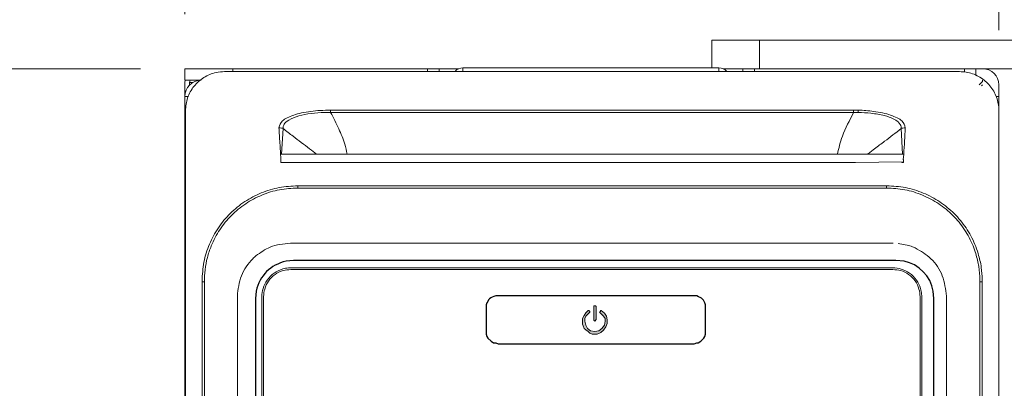
# Model space of a CAD drawing. Extents: x -365 to 628, y 345 to 656.
# Drawn here: x 87 to 91, y 586 to 587 of the extents above; entities that cross this region are included whole.
import ezdxf

# ---------------------------------------------------------------- set-up
doc = ezdxf.new("R2010")
doc.units = 0
doc.header["$LTSCALE"] = 0.38
doc.header["$MEASUREMENT"] = 0
doc.header["$PDMODE"] = 35
doc.header["$PDSIZE"] = 0.016
doc.layers.get('Defpoints').update_dxf_attribs({"linetype": 'CONTINUOUS'})
doc.layers.add('G-ANNO-DIMS', color=7, linetype='CONTINUOUS', lineweight=15)
doc.layers.add('M-OBJECT-DETAILS', color=7, linetype='CONTINUOUS', lineweight=13)
doc.styles.get("Standard").update_dxf_attribs({"font": 'romans.shx', "width": 0.8})
doc.dimstyles.new('ANSI-1', dxfattribs={"dimscale": 3, "dimtxt": 0.2, "dimasz": 0.2, "dimexe": 0.075, "dimexo": 0.075, "dimgap": 0.09, "dimtad": 0, "dimtih": 1, "dimtoh": 1, "dimzin": 4, "dimdsep": 46, "dimtxsty": 'Standard', "dimcen": 0, "dimclrd": 256, "dimclre": 256, "dimclrt": 256, "dimadec": 0, "dimazin": 1, "dimtfac": 1, "dimtofl": 0, "dimtmove": 0, "dimatfit": 3, "dimfxl": 1, "dimtolj": 1, "dimtzin": 0, "dimlwd": -1, "dimlwe": -1, "dimarcsym": 0})

# ---------------------------------------------------------------- blocks, each defined once
blk = doc.blocks.new('Display Interface')
at = {"layer": 'M-OBJECT-DETAILS'}
blk.add_hatch(color=256, dxfattribs=at).paths.add_polyline_path([(0, 183.12), (-0.24, 183.36), (-0.24, 187.68), (0.24, 187.68), (0.48, 187.44), (0.48, 183.6)])
h = blk.add_hatch(color=256, dxfattribs=at)
h.dxf.hatch_style = 1
edge = h.paths.add_edge_path()
edge.add_spline(control_points=[(0, 179.28), (0, 179.28), (-0.72, 179.28), (-0.72, 179.28), (-0.72, 179.28), (-1.44, 179.52), (-1.44, 179.52), (-1.44, 179.52), (-1.92, 180), (-1.92, 180), (-1.92, 180), (-2.64, 180.48), (-2.64, 180.48), (-2.64, 180.48), (-3.12, 180.96), (-3.12, 180.96), (-3.12, 180.96), (-3.36, 181.68), (-3.36, 181.68), (-3.36, 181.68), (-3.6, 182.16), (-3.6, 182.16), (-3.6, 182.16), (-3.6, 183.84), (-3.6, 183.84), (-3.6, 183.84), (-3.12, 184.8), (-3.12, 184.8), (-3.12, 184.8), (-2.64, 185.52), (-2.64, 185.52), (-2.64, 185.52), (-1.92, 186.24), (-1.92, 186.24), (-1.92, 186.24), (-1.68, 186.24), (-1.68, 186.24), (-1.68, 186.24), (-1.44, 186), (-1.44, 186), (-1.44, 186), (-1.44, 185.76), (-1.44, 185.76), (-1.44, 185.76), (-2.64, 184.56), (-2.64, 184.56), (-2.64, 184.56), (-2.88, 183.84), (-2.88, 183.84), (-2.88, 183.84), (-2.88, 183.12), (-2.88, 183.12), (-2.88, 183.12), (-2.64, 181.92), (-2.64, 181.92), (-2.64, 181.92), (-2.16, 180.96), (-2.16, 180.96), (-2.16, 180.96), (-1.2, 180.24), (-1.2, 180.24), (-1.2, 180.24), (0, 180), (0, 180), (0, 180), (1.2, 180.24), (1.2, 180.24), (1.2, 180.24), (2.16, 180.96), (2.16, 180.96), (2.16, 180.96), (2.88, 181.92), (2.88, 181.92), (2.88, 181.92), (3.12, 183.12), (3.12, 183.12), (3.12, 183.12), (3.12, 183.84), (3.12, 183.84), (3.12, 183.84), (2.64, 184.56), (2.64, 184.56), (2.64, 184.56), (1.44, 185.76), (1.44, 185.76), (1.44, 185.76), (1.68, 186), (1.68, 186), (1.68, 186), (1.68, 186.24), (1.68, 186.24), (1.68, 186.24), (1.92, 186.24), (1.92, 186.24), (5.02, 184.56), (3.85, 180.06), (0.72, 179.28), (0.72, 179.28), (0, 179.28), (0, 179.28)], knot_values=[0, 0, 0, 0, 1, 1, 1, 2, 2, 2, 3, 3, 3, 4, 4, 4, 5, 5, 5, 6, 6, 6, 7, 7, 7, 8, 8, 8, 9, 9, 9, 10, 10, 10, 11, 11, 11, 12, 12, 12, 13, 13, 13, 14, 14, 14, 15, 15, 15, 16, 16, 16, 17, 17, 17, 18, 18, 18, 19, 19, 19, 20, 20, 20, 21, 21, 21, 22, 22, 22, 23, 23, 23, 24, 24, 24, 25, 25, 25, 26, 26, 26, 27, 27, 27, 28, 28, 28, 29, 29, 29, 30, 30, 30, 31, 31, 31, 32, 32, 32, 33, 33, 33, 33], degree=3, periodic=0)
at = {"layer": 'M-OBJECT-DETAILS', "lineweight": 25}
for points in [[(89.28, 201.12), (-89.28, 201.12)], [(-100.56, 189.84), (-100.56, 11.28)], [(100.56, 11.28), (100.56, 189.84)], [(-32.16, 187.2), (-32.16, 180)], [(32.88, 180), (32.88, 187.2)], [(-32.16, 180), (-32.16, 179.28), (-31.92, 178.56), (-31.68, 178.08), (-30.72, 177.12), (-30, 176.64), (-29.28, 176.64), (-28.56, 176.4), (29.52, 176.4)], [(29.52, 176.4), (30.24, 176.64), (30.72, 176.64), (31.44, 177.12), (32.4, 178.08), (32.64, 178.56), (32.88, 179.28), (32.88, 180)]]:
    blk.add_lwpolyline(points, dxfattribs=at)
at = {"layer": 'M-OBJECT-DETAILS', "lineweight": 0}
blk.add_lwpolyline([(0, 183.12), (-0.24, 183.36), (-0.24, 187.68), (0.24, 187.68), (0.48, 187.44), (0.48, 183.6), (0, 183.12)], dxfattribs=at)
at = {"layer": 'M-OBJECT-DETAILS', "lineweight": 25}
for points, knots in [([(-89.28, 201.12), (-89.28, 201.12), (-91.44, 200.88), (-91.44, 200.88), (-96.13, 199.76), (-99.2, 196.69), (-100.32, 192), (-100.32, 192), (-100.56, 189.84), (-100.56, 189.84)], [0, 0, 0, 0, 1, 1, 1, 2, 2, 2, 3, 3, 3, 3]), ([(100.56, 189.84), (100.56, 189.84), (100.32, 192), (100.32, 192), (99.72, 196.37), (95.99, 200.05), (91.68, 200.88), (91.68, 200.88), (89.28, 201.12), (89.28, 201.12)], [0, 0, 0, 0, 1, 1, 1, 2, 2, 2, 3, 3, 3, 3]), ([(32.88, 187.2), (32.88, 187.2), (32.88, 187.92), (32.88, 187.92), (32.27, 189.58), (31.9, 189.95), (30.24, 190.56), (30.24, 190.56), (29.52, 190.56), (29.52, 190.56), (29.52, 190.56), (-28.56, 190.56), (-28.56, 190.56), (-28.56, 190.56), (-29.28, 190.56), (-29.28, 190.56), (-31.04, 190.14), (-31.56, 189.58), (-32.16, 187.92), (-32.16, 187.92), (-32.16, 187.2), (-32.16, 187.2)], [0, 0, 0, 0, 1, 1, 1, 2, 2, 2, 3, 3, 3, 4, 4, 4, 5, 5, 5, 6, 6, 6, 7, 7, 7, 7])]:
    blk.add_open_spline(points, degree=3, knots=knots, dxfattribs=at)
at = {"layer": 'M-OBJECT-DETAILS', "lineweight": 0}
blk.add_open_spline([(0, 179.28), (0, 179.28), (-0.72, 179.28), (-0.72, 179.28), (-0.72, 179.28), (-1.44, 179.52), (-1.44, 179.52), (-1.44, 179.52), (-1.92, 180), (-1.92, 180), (-1.92, 180), (-2.64, 180.48), (-2.64, 180.48), (-2.64, 180.48), (-3.12, 180.96), (-3.12, 180.96), (-3.12, 180.96), (-3.36, 181.68), (-3.36, 181.68), (-3.36, 181.68), (-3.6, 182.16), (-3.6, 182.16), (-3.6, 182.16), (-3.6, 183.84), (-3.6, 183.84), (-3.6, 183.84), (-3.12, 184.8), (-3.12, 184.8), (-3.12, 184.8), (-2.64, 185.52), (-2.64, 185.52), (-2.64, 185.52), (-1.92, 186.24), (-1.92, 186.24), (-1.92, 186.24), (-1.68, 186.24), (-1.68, 186.24), (-1.68, 186.24), (-1.44, 186), (-1.44, 186), (-1.44, 186), (-1.44, 185.76), (-1.44, 185.76), (-1.44, 185.76), (-2.64, 184.56), (-2.64, 184.56), (-2.64, 184.56), (-2.88, 183.84), (-2.88, 183.84), (-2.88, 183.84), (-2.88, 183.12), (-2.88, 183.12), (-2.88, 183.12), (-2.64, 181.92), (-2.64, 181.92), (-2.64, 181.92), (-2.16, 180.96), (-2.16, 180.96), (-2.16, 180.96), (-1.2, 180.24), (-1.2, 180.24), (-1.2, 180.24), (0, 180), (0, 180), (0, 180), (1.2, 180.24), (1.2, 180.24), (1.2, 180.24), (2.16, 180.96), (2.16, 180.96), (2.16, 180.96), (2.88, 181.92), (2.88, 181.92), (2.88, 181.92), (3.12, 183.12), (3.12, 183.12), (3.12, 183.12), (3.12, 183.84), (3.12, 183.84), (3.12, 183.84), (2.64, 184.56), (2.64, 184.56), (2.64, 184.56), (1.44, 185.76), (1.44, 185.76), (1.44, 185.76), (1.68, 186), (1.68, 186), (1.68, 186), (1.68, 186.24), (1.68, 186.24), (1.68, 186.24), (1.92, 186.24), (1.92, 186.24), (5.02, 184.56), (3.85, 180.06), (0.72, 179.28), (0.72, 179.28), (0, 179.28), (0, 179.28)], degree=3, knots=[0, 0, 0, 0, 1, 1, 1, 2, 2, 2, 3, 3, 3, 4, 4, 4, 5, 5, 5, 6, 6, 6, 7, 7, 7, 8, 8, 8, 9, 9, 9, 10, 10, 10, 11, 11, 11, 12, 12, 12, 13, 13, 13, 14, 14, 14, 15, 15, 15, 16, 16, 16, 17, 17, 17, 18, 18, 18, 19, 19, 19, 20, 20, 20, 21, 21, 21, 22, 22, 22, 23, 23, 23, 24, 24, 24, 25, 25, 25, 26, 26, 26, 27, 27, 27, 28, 28, 28, 29, 29, 29, 30, 30, 30, 31, 31, 31, 32, 32, 32, 33, 33, 33, 33], dxfattribs=at)
blk = doc.blocks.new('*D19')
at = {"layer": 'Defpoints', "color": 0, "linetype": 'Continuous', "transparency": 16777216}
for p in [(94.5229, 590.0291), (87.7796, 587.2764), (94.5229, 587.2055)]:
    blk.add_point(p, dxfattribs=at)
at = {"layer": 'G-ANNO-DIMS', "transparency": 16777216}
for p, q in [((87.7796, 587.5014), (87.7796, 590.2541)), ((94.5229, 587.4305), (94.5229, 590.2541)), ((88.3796, 590.0291), (88.5368, 590.0291)), ((93.9229, 590.0291), (91.4539, 590.0291))]:
    blk.add_line(p, q, dxfattribs=at)
at = {"layer": 'G-ANNO-DIMS', "linetype": 'Continuous', "transparency": 16777216}
for points in [[(88.3796, 590.1291), (88.3796, 589.9291), (87.7796, 590.0291)], [(93.9229, 590.1291), (93.9229, 589.9291), (94.5229, 590.0291)]]:
    blk.add_solid(points, dxfattribs=at)
at = {"layer": 'G-ANNO-DIMS', "linetype": 'Continuous', "lineweight": 15, "transparency": 16777216, "insert": (89.9953, 590.0291), "char_height": 0.6, "attachment_point": 5}
blk.add_mtext('\\A1; 6.74\\P [171]', dxfattribs=at)
blk = doc.blocks.new('*D20')
at = {"layer": 'Defpoints', "color": 0, "transparency": 16777216}
for p in [(87.7796, 588.6775), (91.1284, 588.5397), (91.1284, 587.2095)]:
    blk.add_point(p, dxfattribs=at)
at = {"layer": 'M-OBJECT-DETAILS', "transparency": 16777216}
for p, q in [((91.1284, 587.4345), (91.1284, 588.7647)), ((88.3796, 588.5397), (90.5284, 588.5397)), ((91.1284, 588.5397), (91.7284, 588.5397)), ((87.7796, 588.4525), (87.7796, 588.3147))]:
    blk.add_line(p, q, dxfattribs=at)
for points in [[(88.3796, 588.6397), (88.3796, 588.4397), (87.7796, 588.5397)], [(90.5284, 588.6397), (90.5284, 588.4397), (91.1284, 588.5397)]]:
    blk.add_solid(points, dxfattribs=at)
at = {"layer": 'M-OBJECT-DETAILS', "transparency": 16777216, "insert": (93.0041, 588.5397), "char_height": 0.6, "attachment_point": 5}
blk.add_mtext('\\A1; 3.35\\P [85]', dxfattribs=at)
blk = doc.blocks.new('*D35')
at = {"layer": 'Defpoints', "color": 0, "linetype": 'Continuous', "transparency": 16777216}
for p in [(84.0722, 587.2764), (87.8223, 587.2764), (85.3637, 570.0009)]:
    blk.add_point(p, dxfattribs=at)
at = {"layer": 'G-ANNO-DIMS', "transparency": 16777216}
for p, q in [((87.5973, 587.2764), (83.8472, 587.2764)), ((84.0722, 586.6764), (84.0722, 583.8155)), ((84.0722, 570.6009), (84.0722, 581.3612)), ((85.1387, 570.0009), (83.8472, 570.0009))]:
    blk.add_line(p, q, dxfattribs=at)
at = {"layer": 'G-ANNO-DIMS', "linetype": 'Continuous', "transparency": 16777216}
for points in [[(83.9722, 586.6764), (84.1722, 586.6764), (84.0722, 587.2764)], [(83.9722, 570.6009), (84.1722, 570.6009), (84.0722, 570.0009)]]:
    blk.add_solid(points, dxfattribs=at)
at = {"layer": 'G-ANNO-DIMS', "linetype": 'Continuous', "lineweight": 15, "transparency": 16777216, "insert": (84.0722, 582.5884), "char_height": 0.6, "attachment_point": 5}
blk.add_mtext('\\A1; 17.28\\P [439]', dxfattribs=at)

msp = doc.modelspace()

# ---------------------------------------------------------------- linework, layer by layer
at = {"layer": 'M-OBJECT-DETAILS', "linetype": 'Continuous', "lineweight": 13}
for p, q in [((89.9473, 587.2797), (89.9473, 587.3945)), ((89.9473, 587.3945), (90.1442, 587.3945)), ((90.1442, 587.3945), (90.1442, 587.2764)), ((92.1127, 587.3945), (90.1442, 587.3945)), ((87.7796, 587.2291), (87.7796, 587.2764)), ((87.7796, 587.2764), (87.9765, 587.2764)), ((87.9434, 587.2644), (88.5669, 587.2644)), ((88.778, 587.2764), (87.9765, 587.2764)), ((87.9765, 587.2764), (87.9765, 587.2644)), ((88.6119, 587.2644), (88.5669, 587.2644)), ((88.6119, 587.2644), (90.2972, 587.2644)), ((88.778, 587.2764), (88.8253, 587.2764)), ((88.778, 587.2644), (88.778, 587.2764)), ((88.8253, 587.2764), (88.8253, 587.2644)), ((88.9067, 587.2764), (88.8253, 587.2764)), ((89.9769, 587.2797), (88.9237, 587.2797)), ((88.9237, 587.2797), (88.9237, 587.2644)), ((89.9769, 587.2644), (89.9769, 587.2797)), ((90.1442, 587.2764), (89.9938, 587.2764)), ((90.0753, 587.2764), (89.9939, 587.2764)), ((90.0753, 587.2644), (90.0753, 587.2764)), ((90.0753, 587.2764), (90.1225, 587.2764)), ((90.9867, 587.2764), (90.1225, 587.2764)), ((90.1225, 587.2764), (90.1225, 587.2644)), ((92.1127, 587.2764), (90.1442, 587.2764)), ((90.2972, 587.2644), (90.967, 587.2644)), ((90.4942, 587.2764), (90.4942, 587.2764)), ((90.6406, 587.2764), (90.6406, 587.2764)), ((90.9867, 587.2764), (91.0339, 587.2764)), ((90.9867, 587.2627), (90.9867, 587.2764)), ((91.0339, 587.2764), (91.0339, 587.2482)), ((91.0615, 587.2764), (91.0339, 587.2764)), ((87.8445, 587.2291), (87.7796, 587.2291)), ((87.7796, 587.1618), (87.7796, 587.2193)), ((87.7993, 587.2092), (87.7993, 587.2193)), ((87.7993, 587.2193), (87.8123, 587.2193)), ((87.8268, 587.2291), (87.8275, 587.226)), ((91.048, 587.2095), (91.0615, 587.223)), ((91.0608, 587.2095), (91.0573, 587.206)), ((91.0608, 587.2095), (91.0615, 587.2095)), ((91.1284, 587.2095), (91.1284, 587.1614)), ((87.7796, 587.1618), (87.7796, 587.1614)), ((87.7796, 587.1618), (87.7941, 587.1618)), ((87.7796, 587.1614), (87.7796, 578.367)), ((87.7796, 587.1614), (87.7928, 587.1614)), ((91.118, 587.1614), (91.1284, 587.1614)), ((91.1284, 587.103), (91.1284, 587.1614)), ((88.3794, 587.1062), (90.531, 587.1062)), ((88.3794, 587.0958), (90.531, 587.0958)), ((90.531, 587.1062), (90.5494, 587.1059)), ((90.5494, 587.096), (90.531, 587.0958)), ((91.1284, 587.103), (91.1284, 570.4498)), ((88.1778, 586.9248), (88.1842, 587.0296)), ((90.7262, 587.0296), (90.7326, 586.9248)), ((88.1736, 586.9243), (88.1778, 586.9248)), ((88.1747, 586.9108), (88.1736, 586.9243)), ((88.1736, 586.9243), (90.7368, 586.9243)), ((90.7269, 586.9249), (88.1835, 586.9249)), ((90.7326, 586.9248), (90.7368, 586.9243)), ((90.7368, 586.9243), (90.7352, 586.9008)), ((88.1748, 586.9058), (88.1747, 586.9108)), ((88.1748, 586.8904), (88.1748, 586.9058)), ((88.3725, 586.8904), (88.1748, 586.8904)), ((90.5388, 586.8904), (88.3725, 586.8904)), ((90.7303, 586.893), (90.5388, 586.8904)), ((90.7286, 586.8904), (90.7303, 586.893)), ((90.7359, 586.8904), (90.7286, 586.8904)), ((90.7352, 586.9008), (90.7359, 586.9019)), ((90.7359, 586.9019), (90.7359, 586.8904)), ((88.2446, 586.7943), (90.6658, 586.7943)), ((88.2446, 586.785), (90.6658, 586.785)), ((90.6658, 586.7943), (90.6673, 586.7943)), ((90.6658, 586.7943), (90.6658, 586.785)), ((87.8504, 586.3982), (87.8504, 586.4033)), ((87.8504, 583.4352), (87.8504, 586.3982)), ((87.8504, 586.3982), (87.8602, 586.3982)), ((87.8602, 583.4352), (87.8602, 586.3982)), ((91.0502, 586.3982), (91.0502, 586.408)), ((91.0503, 586.3982), (91.0503, 583.4616)), ((91.06, 586.408), (91.06, 586.4033)), ((91.06, 586.3982), (91.06, 583.4352)), ((91.1286, 586.2334), (91.1284, 586.2334)), ((91.1286, 586.2334), (91.1286, 585.9834)), ((91.1284, 585.9834), (91.1286, 585.9834))]:
    msp.add_line(p, q, dxfattribs=at)
at = {"layer": 'M-OBJECT-DETAILS', "linetype": 'Continuous', "lineweight": 5}
msp.add_line((87.782, 570.4498), (87.782, 587.103), dxfattribs=at)
at = {"layer": 'M-OBJECT-DETAILS', "linetype": 'Continuous', "lineweight": 0}
for p, q in [((90.6942, 586.558), (88.2139, 586.558)), ((90.714, 586.5571), (90.7575, 586.5486)), ((88.2153, 586.4565), (90.6926, 586.4565)), ((90.6926, 586.4495), (88.2153, 586.4495)), ((87.9957, 583.8595), (87.9957, 586.3398)), ((88.0967, 583.8607), (88.0967, 586.3379)), ((88.1037, 586.3379), (88.1037, 583.8606)), ((90.8042, 583.8606), (90.8042, 586.3379)), ((90.8112, 586.3379), (90.8112, 583.8607)), ((90.9124, 586.3398), (90.9124, 583.8595))]:
    msp.add_line(p, q, dxfattribs=at)
at = {"layer": 'M-OBJECT-DETAILS', "linetype": 'Continuous', "lineweight": 13, "flags": 128}
for points in [[(87.7796, 587.2193), (87.7805, 587.2287), (87.7806, 587.2291)], [(87.7993, 587.2193), (87.7997, 587.2243), (87.801, 587.2291)], [(91.0615, 587.223), (91.0615, 587.2243), (91.0615, 587.2256), (91.0615, 587.2266), (91.0615, 587.2275), (91.0615, 587.2282), (91.0615, 587.2287), (91.0615, 587.229), (91.0615, 587.2291)]]:
    msp.add_lwpolyline(points, dxfattribs=at)
at = {"layer": 'M-OBJECT-DETAILS', "linetype": 'Continuous', "lineweight": 13}
for centre, radius, start, end in [((88.923, 587.2384), 0.0414, 88.9939, 140.3641), ((89.9777, 587.2386), 0.0411, 39.4207, 91.1881), ((91.0615, 587.2095), 0.0669, 0, 90), ((87.8465, 587.1618), 0.0669, 90, 180)]:
    msp.add_arc(centre, radius, start, end, dxfattribs=at)
for points, knots in [([(87.782, 587.103), (87.7838, 587.1211), (87.7873, 587.1574), (87.8152, 587.2059), (87.8563, 587.2424), (87.9017, 587.2616), (87.9316, 587.2636), (87.9434, 587.2644)], [0, 0, 0, 0, 0.214764, 0.429475, 0.645023, 0.859812, 1, 1, 1, 1]), ([(90.967, 587.2644), (90.976, 587.2639), (91.0029, 587.2626), (91.0462, 587.247), (91.0895, 587.2129), (91.1188, 587.1661), (91.128, 587.1271), (91.1284, 587.106), (91.1284, 587.103)], [0, 0, 0, 0, 0.1061909, 0.3196805, 0.5344392, 0.7493229, 0.9637458, 1, 1, 1, 1]), ([(88.1668, 587.0333), (88.1693, 587.0429), (88.1729, 587.0574), (88.1998, 587.0744), (88.2353, 587.0891), (88.2954, 587.103), (88.3514, 587.1051), (88.3794, 587.1062)], [0, 0, 0, 0, 0.250344, 0.37596, 0.500828, 0.750254, 1, 1, 1, 1]), ([(88.1842, 587.0297), (88.1842, 587.0297), (88.1842, 587.0301), (88.184, 587.0314), (88.1838, 587.0361), (88.186, 587.0462), (88.1998, 587.0624), (88.2338, 587.0789), (88.2843, 587.0908), (88.3311, 587.0956), (88.3625, 587.0961), (88.3751, 587.096), (88.3783, 587.0959), (88.3791, 587.0959), (88.3793, 587.0958), (88.3793, 587.0958), (88.3794, 587.0958), (88.3794, 587.0958), (88.3794, 587.0958), (88.3794, 587.0958)], [0, 0, 0, 0, 0.00111, 0.010115, 0.035317, 0.130816, 0.285561, 0.499952, 0.687767, 0.875391, 0.968703, 0.992155, 0.998035, 0.999507, 0.999876, 0.999969, 0.999992, 0.999998, 1, 1, 1, 1]), ([(88.3794, 587.0958), (88.3909, 587.0736), (88.4129, 587.031), (88.4367, 586.9739), (88.4443, 586.9386), (88.4472, 586.9249)], [0, 0, 0, 0, 0.399473, 0.766589, 1, 1, 1, 1]), ([(90.531, 587.0958), (90.5138, 587.0636), (90.4841, 587.0081), (90.4701, 586.9494), (90.4642, 586.9249)], [0, 0, 0, 0, 0.581672, 1, 1, 1, 1]), ([(90.5494, 587.1059), (90.571, 587.1047), (90.6202, 587.1017), (90.6751, 587.0891), (90.7106, 587.0744), (90.7375, 587.0574), (90.7412, 587.0429), (90.7436, 587.0333)], [0, 0, 0, 0, 0.206983, 0.470678, 0.602746, 0.735399, 1, 1, 1, 1]), ([(90.5494, 587.1059), (90.5494, 587.1047), (90.5494, 587.1026), (90.5494, 587.0989), (90.5494, 587.0969), (90.5494, 587.0963), (90.5494, 587.0961), (90.5494, 587.096), (90.5494, 587.096)], [0, 0, 0, 0, 0.500327, 0.863508, 0.959825, 0.986898, 0.995193, 1, 1, 1, 1]), ([(90.5494, 587.096), (90.5672, 587.0954), (90.6057, 587.0939), (90.6562, 587.0846), (90.6934, 587.0715), (90.7181, 587.0557), (90.7263, 587.0421), (90.7265, 587.033), (90.7263, 587.0306), (90.7262, 587.0299), (90.7262, 587.0297), (90.7262, 587.0297), (90.7262, 587.0297)], [0, 0, 0, 0, 0.1841, 0.398652, 0.580601, 0.729257, 0.929336, 0.980903, 0.994543, 0.998297, 0.999405, 1, 1, 1, 1]), ([(88.1736, 586.9243), (88.1725, 586.94), (88.1701, 586.9763), (88.168, 587.0126), (88.1668, 587.0333)], [0, 0, 0, 0, 0.432668, 1, 1, 1, 1]), ([(88.1668, 587.0333), (88.1704, 587.0331), (88.1764, 587.0327), (88.182, 587.0306), (88.1842, 587.0297)], [0, 0, 0, 0, 0.588845, 1, 1, 1, 1]), ([(88.1842, 587.0297), (88.1978, 587.0191), (88.2222, 587.0002), (88.2586, 586.9726), (88.2908, 586.9487), (88.3121, 586.9322), (88.3217, 586.9249)], [0, 0, 0, 0, 0.3084377, 0.5563926, 0.8012177, 1, 1, 1, 1]), ([(90.5886, 586.9249), (90.5893, 586.9254), (90.599, 586.933), (90.6225, 586.9507), (90.6685, 586.9851), (90.7038, 587.0124), (90.7262, 587.0297)], [0, 0, 0, 0, 0.014373, 0.199502, 0.493332, 1, 1, 1, 1]), ([(90.7436, 587.0333), (90.7401, 587.0331), (90.734, 587.0327), (90.7285, 587.0305), (90.7262, 587.0296)], [0, 0, 0, 0, 0.5838537, 1, 1, 1, 1]), ([(90.7436, 587.0333), (90.7426, 587.0151), (90.7405, 586.9788), (90.738, 586.9424), (90.7368, 586.9243)], [0, 0, 0, 0, 0.5, 1, 1, 1, 1]), ([(87.8504, 586.4033), (87.8519, 586.4291), (87.8549, 586.4806), (87.8787, 586.5547), (87.9154, 586.6227), (87.9649, 586.6823), (88.025, 586.731), (88.0934, 586.767), (88.1675, 586.7901), (88.2189, 586.7929), (88.2446, 586.7943)], [0, 0, 0, 0, 0.125537, 0.250553, 0.375671, 0.500243, 0.625474, 0.750025, 0.87519, 1, 1, 1, 1]), ([(87.8602, 586.3982), (87.8606, 586.4152), (87.8615, 586.449), (87.8714, 586.4988), (87.8898, 586.555), (87.9216, 586.6149), (87.9696, 586.674), (88.0285, 586.7223), (88.0957, 586.7581), (88.1687, 586.781), (88.2193, 586.7837), (88.2446, 586.785)], [0, 0, 0, 0, 0.08368, 0.167034, 0.250569, 0.375492, 0.500098, 0.625353, 0.749896, 0.875122, 1, 1, 1, 1]), ([(88.2446, 586.7943), (88.2446, 586.7939), (88.2446, 586.793), (88.2446, 586.7908), (88.2446, 586.788), (88.2446, 586.786), (88.2446, 586.785)], [0, 0, 0, 0, 0.244075, 0.5, 0.755925, 1, 1, 1, 1]), ([(90.6658, 586.785), (90.6912, 586.7837), (90.7419, 586.781), (90.815, 586.758), (90.8821, 586.7222), (90.941, 586.6738), (90.9889, 586.6147), (91.0182, 586.5599), (91.0298, 586.5256), (91.0334, 586.515)], [0, 0, 0, 0, 0.1559697, 0.3111349, 0.4664526, 0.6212928, 0.7769711, 0.9316986, 1, 1, 1, 1]), ([(90.6673, 586.7943), (90.693, 586.7928), (90.7443, 586.7898), (90.8183, 586.7665), (90.8863, 586.7304), (90.9463, 586.6816), (90.9952, 586.622), (91.0267, 586.5649), (91.0391, 586.5279), (91.0434, 586.515)], [0, 0, 0, 0, 0.153683, 0.306756, 0.45996, 0.612672, 0.766242, 0.919016, 1, 1, 1, 1]), ([(91.0334, 586.515), (91.0381, 586.4973), (91.0476, 586.4622), (91.0493, 586.426), (91.0501, 586.408)], [0, 0, 0, 0, 0.5058516, 1, 1, 1, 1]), ([(91.0434, 586.515), (91.0484, 586.4961), (91.0576, 586.461), (91.0592, 586.4247), (91.06, 586.408)], [0, 0, 0, 0, 0.539259, 1, 1, 1, 1]), ([(91.06, 586.3982), (91.0598, 586.3982), (91.0594, 586.3982), (91.0571, 586.3982), (91.0539, 586.3982), (91.0515, 586.3982), (91.0503, 586.3982)], [0, 0, 0, 0, 0.242944, 0.504492, 0.766041, 1, 1, 1, 1]), ([(91.06, 586.3982), (91.06, 586.3991), (91.06, 586.4008), (91.06, 586.4024), (91.06, 586.4033)], [0, 0, 0, 0, 0.497864, 1, 1, 1, 1])]:
    msp.add_open_spline(points, degree=3, knots=knots, dxfattribs=at)
for points in [[(88.3794, 587.1062), (88.3794, 587.105), (88.3794, 587.1024), (88.3794, 587.098), (88.3794, 587.0958)], [(90.531, 587.1062), (90.531, 587.105), (90.531, 587.1024), (90.531, 587.098), (90.531, 587.0958)]]:
    msp.add_open_spline(points, degree=3, dxfattribs=at)
at = {"layer": 'M-OBJECT-DETAILS', "linetype": 'Continuous', "lineweight": 0}
for points, knots in [([(88.2139, 586.558), (88.185, 586.5551), (88.1331, 586.5497), (88.091, 586.5193), (88.0722, 586.5058)], [0, 0, 0, 0, 0.555363, 1, 1, 1, 1]), ([(90.7845, 586.5384), (90.7823, 586.5394), (90.7734, 586.5434), (90.7643, 586.5464), (90.7575, 586.5486)], [0, 0, 0, 0, 0.258471, 1, 1, 1, 1]), ([(90.7845, 586.5384), (90.807, 586.5251), (90.8541, 586.4973), (90.9024, 586.4252), (90.909, 586.3683), (90.9124, 586.3398)], [0, 0, 0, 0, 0.313604, 0.656802, 1, 1, 1, 1]), ([(87.9957, 586.3398), (87.9989, 586.3683), (88.0055, 586.4254), (88.0426, 586.4792), (88.068, 586.502), (88.0722, 586.5058)], [0, 0, 0, 0, 0.454032, 0.908065, 1, 1, 1, 1]), ([(88.0967, 586.3379), (88.0967, 586.3379), (88.0967, 586.3491), (88.1003, 586.3734), (88.1169, 586.408), (88.1453, 586.4364), (88.177, 586.4516), (88.2009, 586.4561), (88.2121, 586.4565), (88.2153, 586.4565), (88.2153, 586.4565)], [0, 0, 0, 0, 0.000013, 0.181907, 0.390821, 0.608828, 0.819274, 0.947569, 0.999987, 1, 1, 1, 1]), ([(88.2153, 586.4495), (88.2048, 586.4487), (88.182, 586.4468), (88.1494, 586.4305), (88.1228, 586.4039), (88.1065, 586.3713), (88.1046, 586.3485), (88.1037, 586.3379)], [0, 0, 0, 0, 0.180141, 0.3909, 0.608853, 0.818079, 1, 1, 1, 1]), ([(90.6926, 586.4565), (90.6926, 586.4565), (90.7038, 586.4565), (90.7281, 586.4529), (90.7626, 586.4363), (90.7911, 586.4079), (90.8062, 586.3763), (90.8107, 586.3523), (90.8112, 586.3411), (90.8112, 586.3379), (90.8112, 586.3379)], [0, 0, 0, 0, 0.000013, 0.181907, 0.390821, 0.608828, 0.819274, 0.947569, 0.999987, 1, 1, 1, 1]), ([(90.8042, 586.3379), (90.8033, 586.3484), (90.8014, 586.3713), (90.7852, 586.4039), (90.7586, 586.4305), (90.726, 586.4467), (90.7032, 586.4486), (90.6926, 586.4495)], [0, 0, 0, 0, 0.180141, 0.3909, 0.608853, 0.818079, 1, 1, 1, 1])]:
    msp.add_open_spline(points, degree=3, knots=knots, dxfattribs=at)

# ---------------------------------------------------------------- block references
at = {"layer": 'M-OBJECT-DETAILS', "xscale": 0.01388090045743835, "yscale": 0.01388090045743835, "zscale": 0.01388090045743835}
msp.add_blockref('Display Interface', (89.4656, 583.6954), dxfattribs=at)

# ---------------------------------------------------------------- dimensions: what is measured, and where the dimension line sits
at = {"layer": 'G-ANNO-DIMS', "linetype": 'Continuous', "lineweight": 15}
dim = msp.add_linear_dim(base=(94.5229, 590.0291), p1=(87.7796, 587.2764), p2=(94.5229, 587.2055), dimstyle='ANSI-1', override={"dimpost": ' <>\\X'}, dxfattribs=at)
dim.commit()
dim.dimension.update_dxf_attribs({"geometry": '*D19', "text_midpoint": (89.9953, 590.0291), "dimtype": 160})
dim = msp.add_linear_dim(base=(84.0722, 587.2764), p1=(85.3637, 570.0009), p2=(87.8223, 587.2764), angle=90, dimstyle='ANSI-1', override={"dimpost": ' <>\\X'}, dxfattribs=at)
dim.commit()
dim.dimension.update_dxf_attribs({"geometry": '*D35', "text_midpoint": (84.0722, 582.5884), "dimtype": 160})
at = {"layer": 'M-OBJECT-DETAILS'}
dim = msp.add_linear_dim(base=(91.1284, 588.5397), p1=(87.7796, 588.6775), p2=(91.1284, 587.2095), dimstyle='ANSI-1', override={"dimpost": ' <>\\X'}, dxfattribs=at)
dim.commit()
dim.dimension.update_dxf_attribs({"geometry": '*D20', "text_midpoint": (93.0041, 588.5397), "dimtype": 160})

doc.saveas('drawing.dxf')
